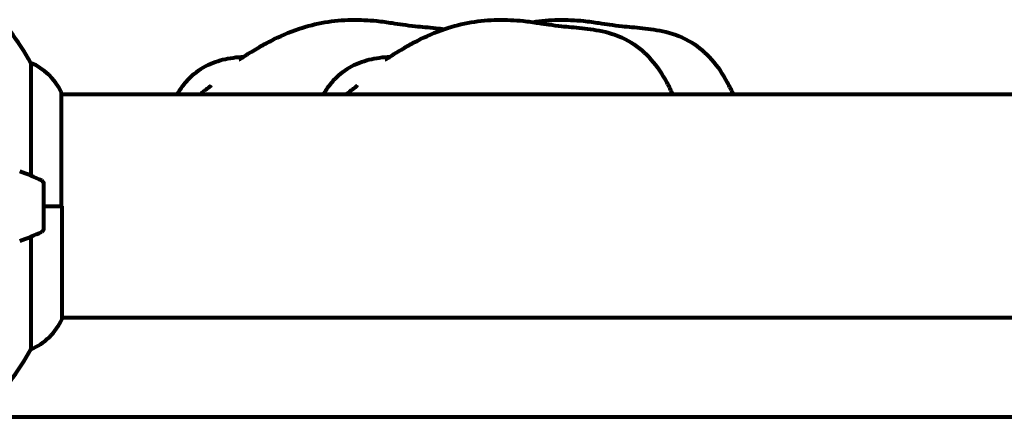
# Model space of a CAD drawing. Units: millimetres. Extents: x 1883.8 to 1894.2, y 926.7 to 934.8.
# Drawn here: x 1888.2 to 1888.4, y 931.9 to 932 of the extents above; entities that cross this region are included whole.
import ezdxf

# ---------------------------------------------------------------- set-up
doc = ezdxf.new("R2010")
doc.units = ezdxf.units.MM
doc.layers.get('0').update_dxf_attribs({"lineweight": 80})

msp = doc.modelspace()

# ---------------------------------------------------------------- linework, layer by layer
for p, q in [((1888.177681704939, 931.9695327827022), (1888.177681704939, 931.9390959205731)), ((1888.185918859528, 931.9308718398735), (1888.185918859528, 931.9615718398737)), ((1888.55160291918, 931.961021839874), (1888.185918859528, 931.961021839874)), ((1888.181197029571, 931.9248718398741), (1888.181197029571, 931.9368718398738)), ((1888.181197029571, 931.9308718398735), (1888.186105022208, 931.9308718398735)), ((1888.181197029571, 931.9308718398735), (1888.185868322289, 931.9308718398735)), ((1888.186105022208, 931.900460876219), (1888.186105022208, 931.9308718398735)), ((1888.177681704939, 931.9226477591748), (1888.177681704939, 931.8922108970456)), ((1888.55160291918, 931.9007218398739), (1888.186105022208, 931.9007218398739)), ((1888.448602263936, 931.8738718398737), (1887.863791795207, 931.8738718398737))]:
    msp.add_line(p, q)
for centre, radius, start, end in [((1888.116197029572, 931.936071839874), 0.07000000000000008, 28.55573872945639, 36.8698976667324), ((1888.171485513938, 931.9547812669472), 0.01600000000000004, 25.98281062245337, 67.2157638864382), ((1888.185418859528, 931.9615718398737), 0.0005, 0, 25.98281062245337), ((1888.156197029571, 931.8872582035102), 0.05611363636363643, 64.18518268516556, 70.76814400639265), ((1888.180197029571, 931.9368718398738), 0.0009999999999999998, 0, 64.18518268516556), ((1888.156197029571, 931.9744854762376), 0.05611363636363642, 289.2318559936074, 295.8148173148345), ((1888.180197029571, 931.9248718398741), 0.0009999999999999998, 295.8148173148345, 0), ((1888.171485513938, 931.9069624128007), 0.016, 292.7842361135618, 336.0244957402056), ((1888.116197029572, 931.9256718398739), 0.06999999999999999, 323.1301023332676, 331.4442612705436)]:
    msp.add_arc(centre, radius, start, end)
for points, knots in [([(1888.233862275898, 931.9704729701399), (1888.233862275905, 931.9704729701444), (1888.233886437416, 931.9704863366024), (1888.233998770614, 931.9705527478292), (1888.234086807038, 931.9706058022103), (1888.234385019394, 931.9707901684543), (1888.234641922823, 931.9709525038144), (1888.235242326753, 931.971335404238), (1888.235581727427, 931.9715527779218), (1888.236332401307, 931.9720291437089), (1888.236752823739, 931.972293505156), (1888.23777756709, 931.9729257509399), (1888.238398430483, 931.9732992728497), (1888.240107829879, 931.9742933055214), (1888.241217819093, 931.9749016490424), (1888.244813061314, 931.9767369341208), (1888.247367646088, 931.9778412712614), (1888.254544700667, 931.9802902523971), (1888.259406247225, 931.9811205072066), (1888.266479151838, 931.9812367627902), (1888.268781478344, 931.9811190166339), (1888.272457864597, 931.9807416832892), (1888.273897800334, 931.9805432863515), (1888.276204871086, 931.9802027151037), (1888.277143204366, 931.9800577182315), (1888.279163019699, 931.9797685759378), (1888.280256336553, 931.9796296139413), (1888.283131022035, 931.9793132343249), (1888.284949214134, 931.9791637053123), (1888.287686666359, 931.9788785081884), (1888.288477135565, 931.9787891671032), (1888.289288816564, 931.978677765028)], [6.502076672901834, 6.502076672901834, 6.502076672901834, 6.502076672901834, 6.61016577428067, 6.61016577428067, 6.717461079858465, 6.717461079858465, 6.880295009394787, 6.880295009394787, 7.028157544969297, 7.028157544969297, 7.185419558088465, 7.185419558088465, 7.403205488437592, 7.403205488437592, 7.78086483921053, 7.78086483921053, 8.615490796010887, 8.615490796010887, 10.05809878289693, 10.05809878289693, 10.73958526319134, 10.73958526319134, 11.17945860209412, 11.17945860209412, 11.55070936207257, 11.55070936207257, 12.03742903682689, 12.03742903682689, 12.76908290831972, 12.76908290831972, 13.04933080804114, 13.04933080804114, 13.04933080804114, 13.04933080804114]), ([(1888.273330953649, 931.9704729701408), (1888.273330953656, 931.9704729701444), (1888.273355115167, 931.9704863366034), (1888.273467448363, 931.9705527478292), (1888.273555484789, 931.9706058022103), (1888.273853697144, 931.9707901684534), (1888.274110600574, 931.9709525038135), (1888.274711004502, 931.971335404237), (1888.275050405176, 931.9715527779209), (1888.275801079056, 931.972029143708), (1888.276221501488, 931.9722935051551), (1888.277246244839, 931.972925750939), (1888.277867108232, 931.9732992728487), (1888.279576507624, 931.9742933055196), (1888.280686496839, 931.9749016490406), (1888.284281739055, 931.9767369341172), (1888.286836323826, 931.9778412712577), (1888.294013378403, 931.9802902523944), (1888.298874924963, 931.9811205072048), (1888.305947829574, 931.9812367627902), (1888.308250156078, 931.9811190166348), (1888.311926542334, 931.9807416832911), (1888.313366478078, 931.9805432863524), (1888.315673548834, 931.9802027151046), (1888.316611882115, 931.9800577182324), (1888.318631697448, 931.9797685759387), (1888.3197250143, 931.9796296139413), (1888.322599699781, 931.9793132343258), (1888.324417891877, 931.9791637053132), (1888.32834768105, 931.9787542864534), (1888.330512128352, 931.9784825391454), (1888.335067722126, 931.9773595990665), (1888.337497353644, 931.9764210373661), (1888.341644594282, 931.9738538532766), (1888.343451852239, 931.9722815920105), (1888.346667534786, 931.9686203976026), (1888.348078719273, 931.9664785337201), (1888.349841178871, 931.9631943079431), (1888.35036110132, 931.9621171338841), (1888.350843274849, 931.961021839874)], [6.502076672919292, 6.502076672919292, 6.502076672919292, 6.502076672919292, 6.610165773854799, 6.610165773854799, 6.717461079667508, 6.717461079667508, 6.880295009227775, 6.880295009227775, 7.028157544813626, 7.028157544813626, 7.185419557895372, 7.185419557895372, 7.40320548813075, 7.40320548813075, 7.780864838603857, 7.780864838603857, 8.61549079451432, 8.61549079451432, 10.0580987817812, 10.0580987817812, 10.73958526139203, 10.73958526139203, 11.17945860152527, 11.17945860152527, 11.5507093619709, 11.5507093619709, 12.03742903628752, 12.03742903628752, 12.76908290711524, 12.76908290711524, 13.49007927418602, 13.49007927418602, 14.26947502553654, 14.26947502553654, 14.9783862356021, 14.9783862356021, 15.74047686126795, 15.74047686126795, 16.09973717281012, 16.09973717281012, 16.09973717281012, 16.09973717281012]), ([(1888.313108211669, 931.9805731334483), (1888.315392883149, 931.9809517969508), (1888.317705167443, 931.9811616752787), (1888.322273436666, 931.9812367627902), (1888.324575763174, 931.9811190166339), (1888.328252149425, 931.9807416832892), (1888.329692085164, 931.9805432863506), (1888.331999155916, 931.9802027151037), (1888.332937489196, 931.9800577182315), (1888.334957304527, 931.9797685759378), (1888.336050621381, 931.9796296139413), (1888.338925306865, 931.9793132343249), (1888.340743498964, 931.9791637053114), (1888.344673288138, 931.9787542864525), (1888.346837735436, 931.9784825391445), (1888.351393329207, 931.9773595990647), (1888.353822960725, 931.9764210373652), (1888.357970201361, 931.9738538532757), (1888.359777459318, 931.9722815920096), (1888.362993141865, 931.9686203976008), (1888.364404326352, 931.9664785337183), (1888.36616678595, 931.9631943079422), (1888.366686708399, 931.9621171338832), (1888.367168881927, 931.9610218398731)], [9.36766864407022, 9.36766864407022, 9.36766864407022, 9.36766864407022, 10.05809878289693, 10.05809878289693, 10.73958526319134, 10.73958526319134, 11.17945860209412, 11.17945860209412, 11.55070936207257, 11.55070936207257, 12.03742903682689, 12.03742903682689, 12.76908290831972, 12.76908290831972, 13.49007927456009, 13.49007927456009, 14.26947502566649, 14.26947502566649, 14.97838623573788, 14.97838623573788, 15.74047686143491, 15.74047686143491, 16.09973717281118, 16.09973717281118, 16.09973717281118, 16.09973717281118]), ([(1888.217163174431, 931.9610218398731), (1888.217726096043, 931.9620050422537), (1888.218355290544, 931.9629514735217), (1888.219864613806, 931.9648557878037), (1888.220776982351, 931.9658032529661), (1888.223282952363, 931.967886772719), (1888.225024195058, 931.9688879145098), (1888.22857799698, 931.9702748264127), (1888.230414507583, 931.9707080984109), (1888.233214135265, 931.9711180260039), (1888.234194753246, 931.9712153491265), (1888.235156648317, 931.9712808696387)], [2.502222924211601, 2.502222924211601, 2.502222924211601, 2.502222924211601, 2.841805696101646, 2.841805696101646, 3.231764819185983, 3.231764819185983, 3.819945012325968, 3.819945012325968, 4.386467697675011, 4.386467697675011, 4.687788537617197, 4.687788537617197, 4.687788537617197, 4.687788537617197]), ([(1888.256631852182, 931.961021839874), (1888.257194773792, 931.9620050422501), (1888.25782396829, 931.9629514735135), (1888.259333291547, 931.9648557877946), (1888.260245660092, 931.9658032529588), (1888.262751630107, 931.9678867727145), (1888.264492872802, 931.9688879145061), (1888.268046674724, 931.9702748264109), (1888.269883185327, 931.9707080984091), (1888.272682813011, 931.971118026003), (1888.273663430993, 931.9712153491265), (1888.274625326068, 931.9712808696387)], [2.502222924220222, 2.502222924220222, 2.502222924220222, 2.502222924220222, 2.84180569460685, 2.84180569460685, 3.231764818181626, 3.231764818181626, 3.819945011595845, 3.819945011595845, 4.386467696821679, 4.386467696821679, 4.687788537632639, 4.687788537632639, 4.687788537632639, 4.687788537632639]), ([(1888.223207906418, 931.9610218398731), (1888.223534978702, 931.9612872188683), (1888.223859052879, 931.9615433923074), (1888.224397615176, 931.9619633314752), (1888.22462184912, 931.9621362202971), (1888.225170151929, 931.9625578913666), (1888.225466764177, 931.9627852812501), (1888.225926353943, 931.9631424781638), (1888.226102905308, 931.9632824956863), (1888.226312005696, 931.963451317829), (1888.226363721953, 931.9634948208469), (1888.226363721953, 931.9634948208469)], [3.476963126897821, 3.476963126897821, 3.476963126897821, 3.476963126897821, 3.607710064289177, 3.607710064289177, 3.707685066362163, 3.707685066362163, 3.873743314240487, 3.873743314240487, 4.035664276971999, 4.035664276971999, 4.174610460306094, 4.174610460306094, 4.174610460306094, 4.174610460306094]), ([(1888.262676584169, 931.961021839874), (1888.263003656453, 931.9612872188692), (1888.26332773063, 931.9615433923074), (1888.263866292927, 931.9619633314752), (1888.264090526871, 931.9621362202971), (1888.26463882968, 931.9625578913666), (1888.264935441928, 931.9627852812501), (1888.265395031694, 931.9631424781638), (1888.265571583059, 931.9632824956872), (1888.265780683447, 931.963451317829), (1888.265832399704, 931.9634948208469), (1888.265832399704, 931.9634948208469)], [3.476963126899904, 3.476963126899904, 3.476963126899904, 3.476963126899904, 3.607710064241232, 3.607710064241232, 3.707685066325493, 3.707685066325493, 3.873743314212993, 3.873743314212993, 4.03566427693964, 4.03566427693964, 4.174610460307929, 4.174610460307929, 4.174610460307929, 4.174610460307929])]:
    msp.add_open_spline(points, degree=3, knots=knots)

doc.saveas('drawing.dxf')
